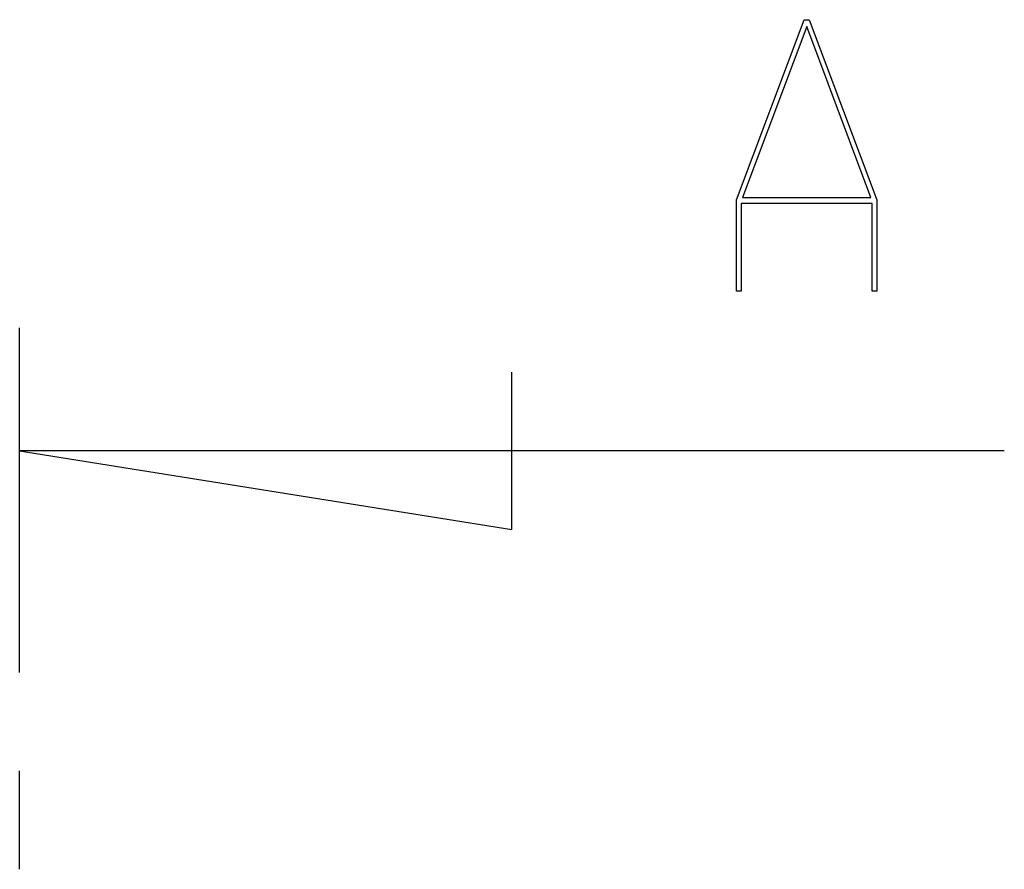
# Model space of a CAD drawing. Units: millimetres. Extents: x 0 to 841, y 0 to 594.
# Drawn here: x 154 to 167, y 194 to 205 of the extents above; entities that cross this region are included whole.
import ezdxf

# ---------------------------------------------------------------- set-up
doc = ezdxf.new("R2010")
doc.units = ezdxf.units.MM
doc.layers.add('SLD-0', color=179, linetype='Continuous')

msp = doc.modelspace()

# ---------------------------------------------------------------- linework, layer by layer
at = {"layer": 'SLD-0'}
for p, q in [((163.058, 202.898), (163.928, 205.221)), ((163.962, 205.132), (163.134, 202.926)), ((163.928, 205.221), (163.995, 205.221)), ((164.789, 202.926), (163.962, 205.132)), ((163.995, 205.221), (164.865, 202.898)), ((163.058, 201.721), (163.058, 202.898)), ((164.807, 202.85), (163.117, 202.85)), ((163.117, 202.85), (163.117, 201.721)), ((163.134, 202.926), (164.789, 202.926)), ((164.807, 201.721), (164.807, 202.85)), ((164.865, 202.898), (164.865, 201.721)), ((163.117, 201.721), (163.058, 201.721)), ((164.865, 201.721), (164.807, 201.721)), ((153.81, 196.802), (153.81, 201.247)), ((160.16, 198.643), (160.16, 200.675)), ((166.51, 199.659), (153.81, 199.659)), ((153.81, 199.659), (160.16, 198.643)), ((153.81, 194.262), (153.81, 195.532))]:
    msp.add_line(p, q, dxfattribs=at)

doc.saveas('drawing.dxf')
